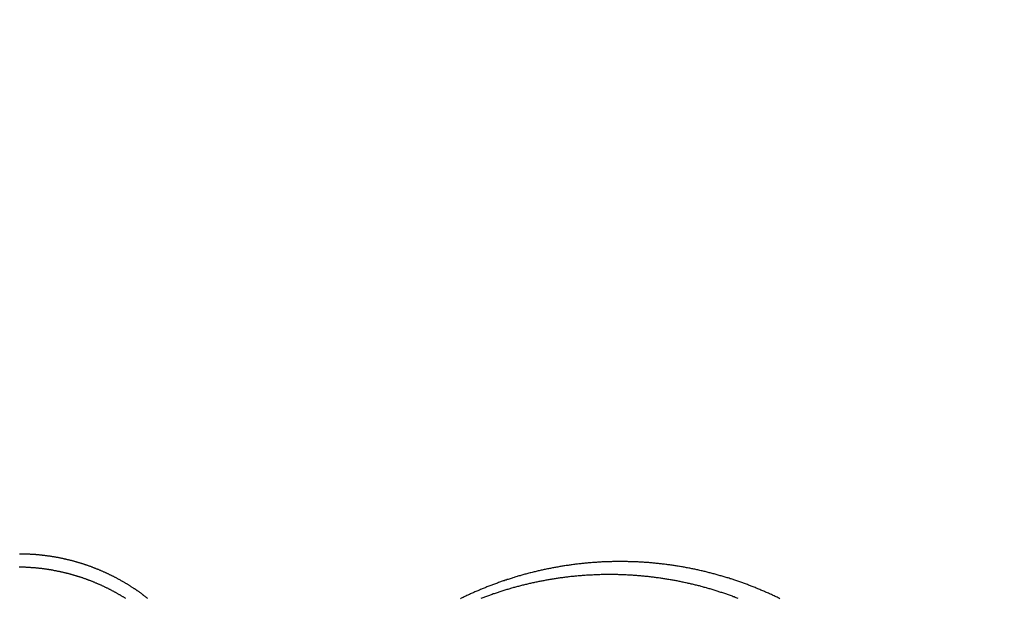
# Model space of a CAD drawing. Extents: x -58 to 285, y -226 to 2000.
# Drawn here: x 3 to 13, y 637 to 643 of the extents above; entities that cross this region are included whole.
import ezdxf

# ---------------------------------------------------------------- set-up
doc = ezdxf.new("R2010")
doc.units = 0
doc.header["$LTSCALE"] = 10
doc.linetypes.add('VERDECKT', pattern=[9.525, 6.35, -3.175])
doc.layers.get('0').update_dxf_attribs({"linetype": 'CONTINUOUS'})
doc.layers.add('STEMPEL', color=3, linetype='CONTINUOUS')

# ---------------------------------------------------------------- blocks, each defined once
blk = doc.blocks.new('A$CF3E8762B')
at = {"color": 1}
for points in [[(4.432, 637.043, 0), (4.427, 637.047, 0), (4.423, 637.051, 0), (4.418, 637.054, 0), (4.413, 637.058, 0), (4.408, 637.062, 0), (4.404, 637.065, 0), (4.399, 637.069, 0), (4.394, 637.072, 0), (4.389, 637.076, 0), (4.385, 637.08, 0), (4.38, 637.083, 0), (4.375, 637.087, 0), (4.37, 637.09, 0), (4.365, 637.094, 0), (4.361, 637.097, 0), (4.356, 637.101, 0), (4.351, 637.104, 0), (4.346, 637.108, 0), (4.341, 637.111, 0), (4.336, 637.115, 0), (4.331, 637.118, 0), (4.326, 637.121, 0), (4.321, 637.125, 0), (4.317, 637.128, 0), (4.312, 637.132, 0), (4.307, 637.135, 0), (4.302, 637.138, 0), (4.297, 637.142, 0), (4.292, 637.145, 0), (4.287, 637.148, 0), (4.282, 637.152, 0), (4.276, 637.155, 0), (4.271, 637.158, 0), (4.266, 637.162, 0), (4.261, 637.165, 0), (4.256, 637.168, 0), (4.251, 637.171, 0), (4.246, 637.175, 0), (4.241, 637.178, 0), (4.236, 637.181, 0), (4.231, 637.184, 0), (4.225, 637.187, 0), (4.22, 637.191, 0), (4.215, 637.194, 0), (4.21, 637.197, 0), (4.205, 637.2, 0), (4.199, 637.203, 0), (4.194, 637.206, 0), (4.189, 637.209, 0), (4.184, 637.212, 0), (4.178, 637.215, 0), (4.173, 637.218, 0), (4.168, 637.221, 0), (4.162, 637.224, 0), (4.157, 637.227, 0), (4.152, 637.23, 0), (4.147, 637.233, 0), (4.141, 637.236, 0), (4.136, 637.239, 0), (4.13, 637.242, 0), (4.125, 637.245, 0), (4.12, 637.248, 0), (4.114, 637.251, 0), (4.109, 637.254, 0), (4.104, 637.257, 0), (4.098, 637.26, 0), (4.093, 637.262, 0), (4.087, 637.265, 0), (4.082, 637.268, 0), (4.076, 637.271, 0), (4.071, 637.274, 0), (4.065, 637.276, 0), (4.06, 637.279, 0), (4.054, 637.282, 0), (4.049, 637.284, 0), (4.043, 637.287, 0), (4.038, 637.29, 0), (4.032, 637.292, 0), (4.027, 637.295, 0), (4.021, 637.298, 0), (4.016, 637.3, 0), (4.01, 637.303, 0), (4.005, 637.306, 0), (3.999, 637.308, 0), (3.993, 637.311, 0), (3.988, 637.313, 0), (3.982, 637.316, 0), (3.977, 637.318, 0), (3.971, 637.321, 0), (3.965, 637.323, 0), (3.96, 637.326, 0), (3.954, 637.328, 0), (3.948, 637.331, 0), (3.943, 637.333, 0), (3.937, 637.335, 0), (3.931, 637.338, 0), (3.926, 637.34, 0), (3.92, 637.343, 0), (3.914, 637.345, 0), (3.909, 637.347, 0), (3.903, 637.349, 0), (3.897, 637.352, 0), (3.892, 637.354, 0), (3.886, 637.356, 0), (3.88, 637.359, 0), (3.874, 637.361, 0), (3.869, 637.363, 0), (3.863, 637.365, 0), (3.857, 637.367, 0), (3.851, 637.369, 0), (3.846, 637.372, 0), (3.84, 637.374, 0), (3.834, 637.376, 0), (3.828, 637.378, 0), (3.822, 637.38, 0), (3.817, 637.382, 0), (3.811, 637.384, 0), (3.805, 637.386, 0), (3.799, 637.388, 0), (3.793, 637.39, 0), (3.788, 637.392, 0), (3.782, 637.394, 0), (3.776, 637.396, 0), (3.77, 637.398, 0), (3.764, 637.4, 0), (3.758, 637.402, 0), (3.752, 637.404, 0), (3.747, 637.405, 0), (3.741, 637.407, 0), (3.735, 637.409, 0), (3.729, 637.411, 0), (3.723, 637.413, 0), (3.717, 637.414, 0), (3.711, 637.416, 0), (3.705, 637.418, 0), (3.699, 637.42, 0), (3.693, 637.421, 0), (3.688, 637.423, 0), (3.682, 637.425, 0), (3.676, 637.426, 0), (3.67, 637.428, 0), (3.664, 637.43, 0), (3.658, 637.431, 0), (3.652, 637.433, 0), (3.646, 637.434, 0), (3.64, 637.436, 0), (3.634, 637.437, 0), (3.628, 637.439, 0), (3.622, 637.44, 0), (3.616, 637.442, 0), (3.61, 637.443, 0), (3.604, 637.445, 0), (3.598, 637.446, 0), (3.592, 637.448, 0), (3.586, 637.449, 0), (3.58, 637.45, 0), (3.575, 637.452, 0), (3.569, 637.453, 0), (3.563, 637.454, 0), (3.557, 637.456, 0), (3.551, 637.457, 0), (3.545, 637.458, 0), (3.539, 637.459, 0), (3.533, 637.461, 0), (3.527, 637.462, 0), (3.521, 637.463, 0), (3.515, 637.464, 0), (3.509, 637.465, 0), (3.503, 637.467, 0), (3.497, 637.468, 0), (3.491, 637.469, 0), (3.485, 637.47, 0), (3.479, 637.471, 0), (3.473, 637.472, 0), (3.467, 637.473, 0), (3.461, 637.474, 0), (3.455, 637.475, 0), (3.449, 637.476, 0), (3.443, 637.477, 0), (3.437, 637.478, 0), (3.431, 637.479, 0), (3.425, 637.48, 0), (3.419, 637.481, 0), (3.413, 637.482, 0), (3.407, 637.483, 0), (3.401, 637.483, 0), (3.395, 637.484, 0), (3.389, 637.485, 0), (3.383, 637.486, 0), (3.377, 637.487, 0), (3.37, 637.487, 0), (3.364, 637.488, 0), (3.358, 637.489, 0), (3.352, 637.49, 0), (3.346, 637.49, 0), (3.34, 637.491, 0), (3.334, 637.492, 0), (3.328, 637.492, 0), (3.322, 637.493, 0), (3.316, 637.494, 0), (3.31, 637.494, 0), (3.304, 637.495, 0), (3.298, 637.495, 0), (3.292, 637.496, 0), (3.287, 637.496, 0), (3.281, 637.497, 0), (3.275, 637.497, 0), (3.269, 637.498, 0), (3.263, 637.498, 0), (3.257, 637.499, 0), (3.251, 637.499, 0), (3.245, 637.5, 0), (3.239, 637.5, 0), (3.233, 637.5, 0), (3.227, 637.501, 0), (3.221, 637.501, 0), (3.215, 637.501, 0), (3.209, 637.502, 0), (3.203, 637.502, 0), (3.197, 637.502, 0), (3.191, 637.502, 0), (3.185, 637.503, 0), (3.179, 637.503, 0), (3.173, 637.503, 0), (3.167, 637.503, 0), (3.161, 637.503, 0), (3.155, 637.504, 0), (3.15, 637.504, 0), (3.144, 637.504, 0), (3.138, 637.504, 0), (3.132, 637.504, 0), (3.126, 637.504, 0), (3.12, 637.504, 0), (3.114, 637.504, 0), (3.108, 637.504, 0), (3.102, 637.504, 0)], [(10.992, 637.041, 0), (10.982, 637.046, 0), (10.973, 637.051, 0), (10.963, 637.056, 0), (10.953, 637.06, 0), (10.943, 637.065, 0), (10.933, 637.07, 0), (10.923, 637.074, 0), (10.914, 637.079, 0), (10.904, 637.084, 0), (10.894, 637.088, 0), (10.884, 637.093, 0), (10.874, 637.097, 0), (10.864, 637.101, 0), (10.854, 637.106, 0), (10.844, 637.11, 0), (10.834, 637.115, 0), (10.825, 637.119, 0), (10.815, 637.123, 0), (10.805, 637.127, 0), (10.795, 637.131, 0), (10.785, 637.136, 0), (10.775, 637.14, 0), (10.765, 637.144, 0), (10.755, 637.148, 0), (10.745, 637.152, 0), (10.735, 637.156, 0), (10.725, 637.16, 0), (10.715, 637.164, 0), (10.706, 637.168, 0), (10.695, 637.172, 0), (10.686, 637.176, 0), (10.676, 637.179, 0), (10.666, 637.183, 0), (10.656, 637.187, 0), (10.646, 637.191, 0), (10.636, 637.194, 0), (10.626, 637.198, 0), (10.616, 637.201, 0), (10.606, 637.205, 0), (10.596, 637.209, 0), (10.586, 637.212, 0), (10.576, 637.216, 0), (10.566, 637.219, 0), (10.556, 637.223, 0), (10.546, 637.226, 0), (10.536, 637.229, 0), (10.526, 637.233, 0), (10.516, 637.236, 0), (10.506, 637.24, 0), (10.496, 637.243, 0), (10.486, 637.246, 0), (10.475, 637.249, 0), (10.465, 637.253, 0), (10.455, 637.256, 0), (10.445, 637.259, 0), (10.434, 637.262, 0), (10.424, 637.265, 0), (10.414, 637.268, 0), (10.404, 637.271, 0), (10.393, 637.274, 0), (10.383, 637.277, 0), (10.373, 637.28, 0), (10.362, 637.283, 0), (10.352, 637.286, 0), (10.342, 637.289, 0), (10.331, 637.292, 0), (10.321, 637.295, 0), (10.31, 637.298, 0), (10.3, 637.3, 0), (10.29, 637.303, 0), (10.279, 637.306, 0), (10.269, 637.309, 0), (10.258, 637.311, 0), (10.248, 637.314, 0), (10.237, 637.317, 0), (10.226, 637.319, 0), (10.216, 637.322, 0), (10.205, 637.324, 0), (10.195, 637.327, 0), (10.184, 637.329, 0), (10.174, 637.332, 0), (10.163, 637.334, 0), (10.152, 637.336, 0), (10.142, 637.339, 0), (10.131, 637.341, 0), (10.12, 637.343, 0), (10.11, 637.346, 0), (10.099, 637.348, 0), (10.088, 637.35, 0), (10.078, 637.352, 0), (10.067, 637.354, 0), (10.056, 637.357, 0), (10.046, 637.359, 0), (10.035, 637.361, 0), (10.024, 637.363, 0), (10.013, 637.365, 0), (10.003, 637.367, 0), (9.992, 637.369, 0), (9.981, 637.371, 0), (9.97, 637.372, 0), (9.959, 637.374, 0), (9.949, 637.376, 0), (9.938, 637.378, 0), (9.927, 637.38, 0), (9.916, 637.381, 0), (9.905, 637.383, 0), (9.894, 637.385, 0), (9.884, 637.386, 0), (9.873, 637.388, 0), (9.862, 637.389, 0), (9.851, 637.391, 0), (9.84, 637.392, 0), (9.829, 637.394, 0), (9.818, 637.395, 0), (9.807, 637.397, 0), (9.796, 637.398, 0), (9.785, 637.399, 0), (9.775, 637.401, 0), (9.764, 637.402, 0), (9.753, 637.403, 0), (9.742, 637.404, 0), (9.731, 637.406, 0), (9.72, 637.407, 0), (9.709, 637.408, 0), (9.698, 637.409, 0), (9.687, 637.41, 0), (9.676, 637.411, 0), (9.665, 637.412, 0), (9.654, 637.413, 0), (9.643, 637.414, 0), (9.632, 637.415, 0), (9.621, 637.416, 0), (9.61, 637.416, 0), (9.599, 637.417, 0), (9.588, 637.418, 0), (9.577, 637.419, 0), (9.566, 637.419, 0), (9.555, 637.42, 0), (9.544, 637.421, 0), (9.533, 637.421, 0), (9.522, 637.422, 0), (9.51, 637.422, 0), (9.499, 637.423, 0), (9.488, 637.423, 0), (9.477, 637.424, 0), (9.466, 637.424, 0), (9.455, 637.424, 0), (9.444, 637.425, 0), (9.433, 637.425, 0), (9.422, 637.425, 0), (9.411, 637.426, 0), (9.4, 637.426, 0), (9.389, 637.426, 0), (9.378, 637.426, 0), (9.367, 637.426, 0), (9.356, 637.426, 0), (9.345, 637.426, 0), (9.334, 637.426, 0), (9.322, 637.426, 0), (9.311, 637.426, 0), (9.3, 637.426, 0), (9.289, 637.426, 0), (9.278, 637.426, 0), (9.267, 637.426, 0), (9.256, 637.426, 0), (9.245, 637.425, 0), (9.234, 637.425, 0), (9.223, 637.425, 0), (9.212, 637.424, 0), (9.201, 637.424, 0), (9.19, 637.424, 0), (9.179, 637.423, 0), (9.168, 637.423, 0), (9.157, 637.422, 0), (9.146, 637.422, 0), (9.135, 637.421, 0), (9.124, 637.421, 0), (9.113, 637.42, 0), (9.101, 637.419, 0), (9.09, 637.418, 0), (9.079, 637.418, 0), (9.068, 637.417, 0), (9.057, 637.416, 0), (9.046, 637.415, 0), (9.035, 637.414, 0), (9.024, 637.414, 0), (9.013, 637.413, 0), (9.002, 637.412, 0), (8.991, 637.411, 0), (8.98, 637.41, 0), (8.969, 637.409, 0), (8.958, 637.408, 0), (8.948, 637.406, 0), (8.937, 637.405, 0), (8.926, 637.404, 0), (8.915, 637.403, 0), (8.904, 637.402, 0), (8.893, 637.4, 0), (8.882, 637.399, 0), (8.871, 637.398, 0), (8.86, 637.396, 0), (8.849, 637.395, 0), (8.838, 637.393, 0), (8.827, 637.392, 0), (8.816, 637.39, 0), (8.805, 637.389, 0), (8.795, 637.387, 0), (8.784, 637.386, 0), (8.773, 637.384, 0), (8.762, 637.383, 0), (8.751, 637.381, 0), (8.74, 637.379, 0), (8.729, 637.377, 0), (8.719, 637.376, 0), (8.708, 637.374, 0), (8.697, 637.372, 0), (8.686, 637.37, 0), (8.675, 637.368, 0), (8.665, 637.366, 0), (8.654, 637.364, 0), (8.643, 637.362, 0), (8.632, 637.36, 0), (8.622, 637.358, 0), (8.611, 637.356, 0), (8.6, 637.354, 0), (8.59, 637.352, 0), (8.579, 637.35, 0), (8.568, 637.347, 0), (8.557, 637.345, 0), (8.547, 637.343, 0), (8.536, 637.341, 0), (8.525, 637.338, 0), (8.515, 637.336, 0), (8.504, 637.334, 0), (8.494, 637.331, 0), (8.483, 637.329, 0), (8.472, 637.326, 0), (8.462, 637.324, 0), (8.451, 637.321, 0), (8.441, 637.319, 0), (8.43, 637.316, 0), (8.42, 637.313, 0), (8.409, 637.311, 0), (8.399, 637.308, 0), (8.388, 637.305, 0), (8.378, 637.303, 0), (8.367, 637.3, 0), (8.357, 637.297, 0), (8.346, 637.294, 0), (8.336, 637.291, 0), (8.326, 637.288, 0), (8.315, 637.286, 0), (8.305, 637.283, 0), (8.295, 637.28, 0), (8.284, 637.277, 0), (8.274, 637.274, 0), (8.264, 637.271, 0), (8.253, 637.268, 0), (8.243, 637.264, 0), (8.233, 637.261, 0), (8.222, 637.258, 0), (8.212, 637.255, 0), (8.202, 637.252, 0), (8.192, 637.248, 0), (8.182, 637.245, 0), (8.171, 637.242, 0), (8.161, 637.239, 0), (8.151, 637.235, 0), (8.141, 637.232, 0), (8.131, 637.228, 0), (8.121, 637.225, 0), (8.111, 637.222, 0), (8.101, 637.218, 0), (8.091, 637.215, 0), (8.081, 637.211, 0), (8.071, 637.208, 0), (8.061, 637.204, 0), (8.051, 637.2, 0), (8.041, 637.197, 0), (8.031, 637.193, 0), (8.021, 637.189, 0), (8.011, 637.186, 0), (8.001, 637.182, 0), (7.991, 637.178, 0), (7.982, 637.174, 0), (7.972, 637.171, 0), (7.962, 637.167, 0), (7.952, 637.163, 0), (7.942, 637.159, 0), (7.933, 637.155, 0), (7.923, 637.151, 0), (7.913, 637.147, 0), (7.904, 637.143, 0), (7.894, 637.139, 0), (7.884, 637.135, 0), (7.875, 637.131, 0), (7.865, 637.127, 0), (7.856, 637.123, 0), (7.846, 637.119, 0), (7.836, 637.115, 0), (7.827, 637.111, 0), (7.817, 637.107, 0), (7.808, 637.103, 0), (7.799, 637.098, 0), (7.789, 637.094, 0), (7.78, 637.09, 0), (7.77, 637.086, 0), (7.761, 637.081, 0), (7.752, 637.077, 0), (7.742, 637.073, 0), (7.733, 637.068, 0), (7.724, 637.064, 0), (7.714, 637.059, 0), (7.705, 637.055, 0), (7.696, 637.05, 0), (7.686, 637.046, 0), (7.677, 637.041, 0)], [(4.203, 637.043, 0), (4.198, 637.046, 0), (4.193, 637.049, 0), (4.188, 637.053, 0), (4.183, 637.056, 0), (4.177, 637.059, 0), (4.172, 637.062, 0), (4.167, 637.065, 0), (4.162, 637.068, 0), (4.157, 637.071, 0), (4.152, 637.074, 0), (4.147, 637.077, 0), (4.141, 637.08, 0), (4.136, 637.083, 0), (4.131, 637.086, 0), (4.126, 637.089, 0), (4.121, 637.092, 0), (4.115, 637.095, 0), (4.11, 637.098, 0), (4.105, 637.101, 0), (4.1, 637.104, 0), (4.094, 637.107, 0), (4.089, 637.11, 0), (4.084, 637.113, 0), (4.078, 637.116, 0), (4.073, 637.118, 0), (4.068, 637.121, 0), (4.062, 637.124, 0), (4.057, 637.127, 0), (4.052, 637.13, 0), (4.046, 637.133, 0), (4.041, 637.135, 0), (4.036, 637.138, 0), (4.03, 637.141, 0), (4.025, 637.143, 0), (4.019, 637.146, 0), (4.014, 637.149, 0), (4.008, 637.152, 0), (4.003, 637.154, 0), (3.998, 637.157, 0), (3.992, 637.159, 0), (3.987, 637.162, 0), (3.981, 637.165, 0), (3.976, 637.167, 0), (3.97, 637.17, 0), (3.965, 637.172, 0), (3.959, 637.175, 0), (3.954, 637.177, 0), (3.948, 637.18, 0), (3.943, 637.182, 0), (3.937, 637.185, 0), (3.932, 637.187, 0), (3.926, 637.19, 0), (3.921, 637.192, 0), (3.915, 637.195, 0), (3.909, 637.197, 0), (3.904, 637.199, 0), (3.898, 637.202, 0), (3.893, 637.204, 0), (3.887, 637.207, 0), (3.881, 637.209, 0), (3.876, 637.211, 0), (3.87, 637.213, 0), (3.865, 637.216, 0), (3.859, 637.218, 0), (3.853, 637.22, 0), (3.848, 637.222, 0), (3.842, 637.225, 0), (3.836, 637.227, 0), (3.831, 637.229, 0), (3.825, 637.231, 0), (3.819, 637.233, 0), (3.814, 637.235, 0), (3.808, 637.238, 0), (3.802, 637.24, 0), (3.796, 637.242, 0), (3.791, 637.244, 0), (3.785, 637.246, 0), (3.779, 637.248, 0), (3.773, 637.25, 0), (3.768, 637.252, 0), (3.762, 637.254, 0), (3.756, 637.256, 0), (3.751, 637.258, 0), (3.745, 637.26, 0), (3.739, 637.262, 0), (3.733, 637.263, 0), (3.727, 637.265, 0), (3.722, 637.267, 0), (3.716, 637.269, 0), (3.71, 637.271, 0), (3.704, 637.273, 0), (3.698, 637.274, 0), (3.693, 637.276, 0), (3.687, 637.278, 0), (3.681, 637.28, 0), (3.675, 637.281, 0), (3.669, 637.283, 0), (3.664, 637.285, 0), (3.658, 637.287, 0), (3.652, 637.288, 0), (3.646, 637.29, 0), (3.64, 637.292, 0), (3.634, 637.293, 0), (3.628, 637.295, 0), (3.623, 637.296, 0), (3.617, 637.298, 0), (3.611, 637.299, 0), (3.605, 637.301, 0), (3.599, 637.302, 0), (3.593, 637.304, 0), (3.587, 637.305, 0), (3.582, 637.307, 0), (3.576, 637.308, 0), (3.57, 637.31, 0), (3.564, 637.311, 0), (3.558, 637.313, 0), (3.552, 637.314, 0), (3.546, 637.315, 0), (3.54, 637.317, 0), (3.534, 637.318, 0), (3.529, 637.319, 0), (3.523, 637.32, 0), (3.517, 637.322, 0), (3.511, 637.323, 0), (3.505, 637.324, 0), (3.499, 637.325, 0), (3.493, 637.327, 0), (3.487, 637.328, 0), (3.481, 637.329, 0), (3.475, 637.33, 0), (3.469, 637.331, 0), (3.463, 637.332, 0), (3.458, 637.334, 0), (3.452, 637.335, 0), (3.446, 637.336, 0), (3.44, 637.337, 0), (3.434, 637.338, 0), (3.428, 637.339, 0), (3.422, 637.34, 0), (3.416, 637.341, 0), (3.41, 637.342, 0), (3.404, 637.343, 0), (3.398, 637.344, 0), (3.392, 637.344, 0), (3.386, 637.345, 0), (3.38, 637.346, 0), (3.375, 637.347, 0), (3.369, 637.348, 0), (3.363, 637.349, 0), (3.357, 637.35, 0), (3.351, 637.35, 0), (3.345, 637.351, 0), (3.339, 637.352, 0), (3.333, 637.353, 0), (3.327, 637.353, 0), (3.321, 637.354, 0), (3.315, 637.355, 0), (3.309, 637.355, 0), (3.303, 637.356, 0), (3.297, 637.357, 0), (3.292, 637.357, 0), (3.286, 637.358, 0), (3.28, 637.358, 0), (3.274, 637.359, 0), (3.268, 637.36, 0), (3.262, 637.36, 0), (3.256, 637.361, 0), (3.25, 637.361, 0), (3.244, 637.362, 0), (3.238, 637.362, 0), (3.232, 637.363, 0), (3.227, 637.363, 0), (3.221, 637.363, 0), (3.215, 637.364, 0), (3.209, 637.364, 0), (3.203, 637.365, 0), (3.197, 637.365, 0), (3.191, 637.365, 0), (3.185, 637.366, 0), (3.179, 637.366, 0), (3.174, 637.366, 0), (3.168, 637.366, 0), (3.162, 637.367, 0), (3.156, 637.367, 0), (3.15, 637.367, 0), (3.144, 637.367, 0), (3.138, 637.367, 0), (3.133, 637.368, 0), (3.127, 637.368, 0), (3.121, 637.368, 0), (3.115, 637.368, 0), (3.109, 637.368, 0), (3.103, 637.368, 0), (3.098, 637.368, 0)], [(10.558, 637.044, 0), (10.548, 637.048, 0), (10.538, 637.051, 0), (10.528, 637.055, 0), (10.519, 637.059, 0), (10.509, 637.062, 0), (10.499, 637.066, 0), (10.489, 637.07, 0), (10.479, 637.073, 0), (10.47, 637.077, 0), (10.46, 637.08, 0), (10.45, 637.084, 0), (10.44, 637.087, 0), (10.43, 637.091, 0), (10.42, 637.094, 0), (10.41, 637.097, 0), (10.4, 637.101, 0), (10.39, 637.104, 0), (10.38, 637.107, 0), (10.37, 637.11, 0), (10.36, 637.114, 0), (10.35, 637.117, 0), (10.34, 637.12, 0), (10.33, 637.123, 0), (10.32, 637.126, 0), (10.31, 637.129, 0), (10.3, 637.133, 0), (10.29, 637.136, 0), (10.28, 637.139, 0), (10.269, 637.142, 0), (10.259, 637.145, 0), (10.249, 637.147, 0), (10.239, 637.15, 0), (10.229, 637.153, 0), (10.218, 637.156, 0), (10.208, 637.159, 0), (10.198, 637.162, 0), (10.188, 637.165, 0), (10.177, 637.167, 0), (10.167, 637.17, 0), (10.157, 637.173, 0), (10.146, 637.175, 0), (10.136, 637.178, 0), (10.126, 637.181, 0), (10.115, 637.183, 0), (10.105, 637.186, 0), (10.094, 637.188, 0), (10.084, 637.191, 0), (10.073, 637.193, 0), (10.063, 637.196, 0), (10.053, 637.198, 0), (10.042, 637.2, 0), (10.032, 637.203, 0), (10.021, 637.205, 0), (10.011, 637.207, 0), (10, 637.21, 0), (9.99, 637.212, 0), (9.979, 637.214, 0), (9.969, 637.216, 0), (9.958, 637.218, 0), (9.947, 637.221, 0), (9.937, 637.223, 0), (9.926, 637.225, 0), (9.916, 637.227, 0), (9.905, 637.229, 0), (9.895, 637.231, 0), (9.884, 637.233, 0), (9.873, 637.235, 0), (9.863, 637.236, 0), (9.852, 637.238, 0), (9.841, 637.24, 0), (9.831, 637.242, 0), (9.82, 637.244, 0), (9.809, 637.245, 0), (9.799, 637.247, 0), (9.788, 637.249, 0), (9.777, 637.25, 0), (9.766, 637.252, 0), (9.756, 637.254, 0), (9.745, 637.255, 0), (9.734, 637.257, 0), (9.723, 637.258, 0), (9.713, 637.259, 0), (9.702, 637.261, 0), (9.691, 637.262, 0), (9.68, 637.264, 0), (9.67, 637.265, 0), (9.659, 637.266, 0), (9.648, 637.267, 0), (9.637, 637.269, 0), (9.626, 637.27, 0), (9.616, 637.271, 0), (9.605, 637.272, 0), (9.594, 637.273, 0), (9.583, 637.274, 0), (9.572, 637.275, 0), (9.561, 637.276, 0), (9.55, 637.277, 0), (9.54, 637.278, 0), (9.529, 637.279, 0), (9.518, 637.28, 0), (9.507, 637.281, 0), (9.496, 637.282, 0), (9.485, 637.282, 0), (9.474, 637.283, 0), (9.464, 637.284, 0), (9.453, 637.285, 0), (9.442, 637.285, 0), (9.431, 637.286, 0), (9.42, 637.286, 0), (9.409, 637.287, 0), (9.398, 637.288, 0), (9.387, 637.288, 0), (9.376, 637.289, 0), (9.365, 637.289, 0), (9.355, 637.289, 0), (9.344, 637.29, 0), (9.333, 637.29, 0), (9.322, 637.29, 0), (9.311, 637.291, 0), (9.3, 637.291, 0), (9.289, 637.291, 0), (9.278, 637.291, 0), (9.267, 637.291, 0), (9.256, 637.291, 0), (9.245, 637.292, 0), (9.234, 637.292, 0), (9.224, 637.292, 0), (9.213, 637.292, 0), (9.202, 637.292, 0), (9.191, 637.291, 0), (9.18, 637.291, 0), (9.169, 637.291, 0), (9.158, 637.291, 0), (9.147, 637.291, 0), (9.136, 637.291, 0), (9.125, 637.29, 0), (9.114, 637.29, 0), (9.104, 637.29, 0), (9.093, 637.289, 0), (9.082, 637.289, 0), (9.071, 637.288, 0), (9.06, 637.288, 0), (9.049, 637.287, 0), (9.038, 637.287, 0), (9.027, 637.286, 0), (9.016, 637.286, 0), (9.005, 637.285, 0), (8.995, 637.284, 0), (8.984, 637.284, 0), (8.973, 637.283, 0), (8.962, 637.282, 0), (8.951, 637.282, 0), (8.94, 637.281, 0), (8.929, 637.28, 0), (8.918, 637.279, 0), (8.908, 637.278, 0), (8.897, 637.277, 0), (8.886, 637.276, 0), (8.875, 637.275, 0), (8.864, 637.274, 0), (8.853, 637.273, 0), (8.843, 637.272, 0), (8.832, 637.271, 0), (8.821, 637.27, 0), (8.81, 637.268, 0), (8.799, 637.267, 0), (8.789, 637.266, 0), (8.778, 637.265, 0), (8.767, 637.263, 0), (8.756, 637.262, 0), (8.745, 637.261, 0), (8.735, 637.259, 0), (8.724, 637.258, 0), (8.713, 637.256, 0), (8.702, 637.255, 0), (8.692, 637.253, 0), (8.681, 637.252, 0), (8.67, 637.25, 0), (8.66, 637.248, 0), (8.649, 637.247, 0), (8.638, 637.245, 0), (8.627, 637.243, 0), (8.617, 637.241, 0), (8.606, 637.24, 0), (8.595, 637.238, 0), (8.585, 637.236, 0), (8.574, 637.234, 0), (8.563, 637.232, 0), (8.553, 637.23, 0), (8.542, 637.228, 0), (8.532, 637.226, 0), (8.521, 637.224, 0), (8.51, 637.222, 0), (8.5, 637.22, 0), (8.489, 637.218, 0), (8.479, 637.216, 0), (8.468, 637.214, 0), (8.458, 637.211, 0), (8.447, 637.209, 0), (8.437, 637.207, 0), (8.426, 637.205, 0), (8.416, 637.202, 0), (8.405, 637.2, 0), (8.395, 637.198, 0), (8.384, 637.195, 0), (8.374, 637.193, 0), (8.363, 637.19, 0), (8.353, 637.188, 0), (8.343, 637.185, 0), (8.332, 637.183, 0), (8.322, 637.18, 0), (8.311, 637.177, 0), (8.301, 637.175, 0), (8.291, 637.172, 0), (8.28, 637.169, 0), (8.27, 637.167, 0), (8.26, 637.164, 0), (8.249, 637.161, 0), (8.239, 637.158, 0), (8.229, 637.156, 0), (8.219, 637.153, 0), (8.208, 637.15, 0), (8.198, 637.147, 0), (8.188, 637.144, 0), (8.178, 637.141, 0), (8.168, 637.138, 0), (8.158, 637.135, 0), (8.147, 637.132, 0), (8.137, 637.129, 0), (8.127, 637.126, 0), (8.117, 637.122, 0), (8.107, 637.119, 0), (8.097, 637.116, 0), (8.087, 637.113, 0), (8.077, 637.11, 0), (8.067, 637.106, 0), (8.057, 637.103, 0), (8.047, 637.1, 0), (8.037, 637.096, 0), (8.027, 637.093, 0), (8.017, 637.09, 0), (8.007, 637.086, 0), (7.997, 637.083, 0), (7.987, 637.079, 0), (7.977, 637.076, 0), (7.968, 637.072, 0), (7.958, 637.069, 0), (7.948, 637.065, 0), (7.938, 637.061, 0), (7.928, 637.058, 0), (7.919, 637.054, 0), (7.909, 637.05, 0), (7.899, 637.047, 0), (7.889, 637.043, 0)]]:
    blk.add_polyline3d(points, dxfattribs=at)
at = {"color": 1, "linetype": 'VERDECKT', "extrusion": (0, -2e-16, -1)}
for centre, radius in [((-0.737, 620), 54.5), ((-0.75, 620), 54.036), ((-0.75, 620), 52.803), ((-0.75, 620), 45.5)]:
    blk.add_circle(centre, radius, dxfattribs=at)
at = {"color": 1, "linetype": 'VERDECKT'}
for centre, radius in [((0.75, 620), 54.5), ((0.75, 620), 53.857), ((0.737, 620), 53.816), ((0.75, 620), 47), ((0.75, 620), 47)]:
    blk.add_circle(centre, radius, dxfattribs=at)
at = {"color": 3, "linetype": 'CONTINUOUS', "extrusion": (0, -2e-16, -1)}
blk.add_circle((-0.75, 620), 44, dxfattribs=at)
at = {"color": 3, "linetype": 'CONTINUOUS'}
for radius, end in [(58, 79.06734), (54, 78.0087)]:
    blk.add_arc((0.75, 619.998), radius, 279.1, end, dxfattribs=at)
at = {"color": 1, "linetype": 'VERDECKT'}
for centre, radius, start, end in [((0.75, 619.998), 57, 279.1, 78.8731), ((0.75, 620), 37.683, 345.0182, 88.3723)]:
    blk.add_arc(centre, radius, start, end, dxfattribs=at)
at = {"color": 1, "linetype": 'VERDECKT', "extrusion": (0, -2e-16, -1)}
for centre, radius, start, end in [((-0.75, 620), 55, 99.6542, 260.9004), ((-0.737, 620), 49.005, 95.3315, 264.6685)]:
    blk.add_arc(centre, radius, start, end, dxfattribs=at)

msp = doc.modelspace()

# ---------------------------------------------------------------- block references
at = {"layer": 'STEMPEL'}
msp.add_blockref('A$CF3E8762B', (0, 0), dxfattribs=at)

doc.saveas('drawing.dxf')
